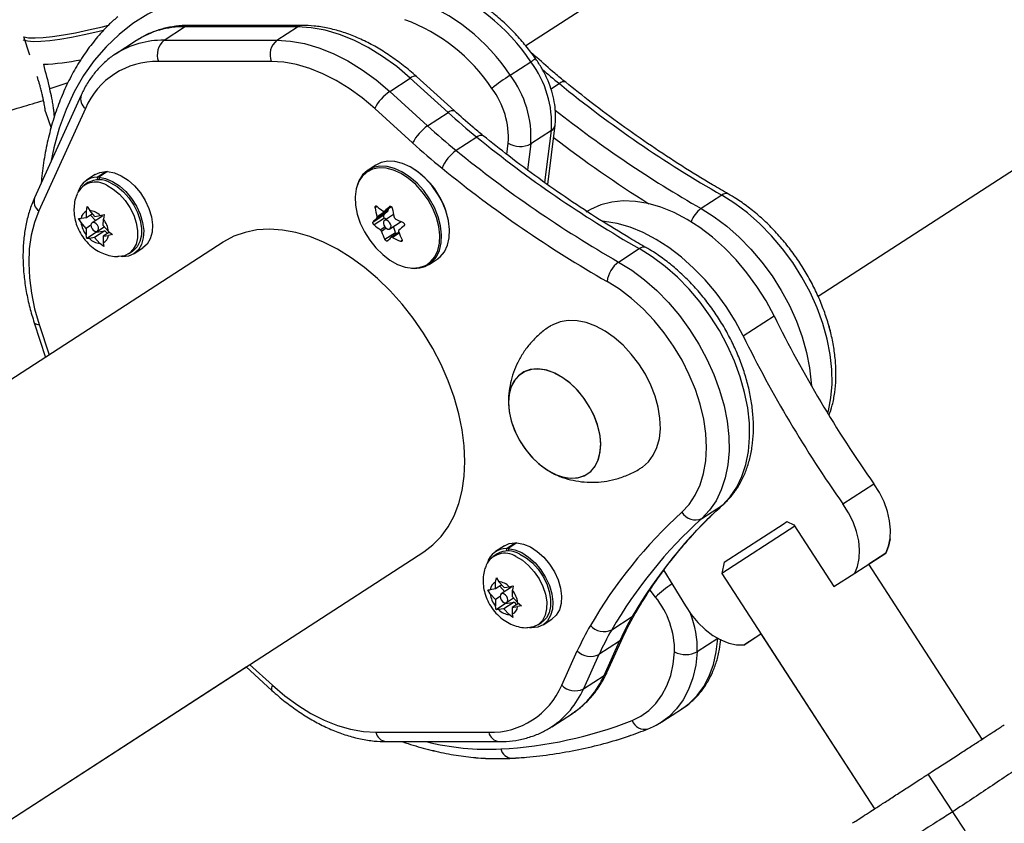
# Model space of a CAD drawing. Units: millimetres. Extents: x 370 to 809, y -161 to 143.
# Drawn here: x 687 to 695, y -35 to -29 of the extents above; entities that cross this region are included whole.
import ezdxf

# ---------------------------------------------------------------- set-up
doc = ezdxf.new("R2010")
doc.units = ezdxf.units.MM
doc.layers.add('CONTOUR', color=7, linetype='Continuous')

msp = doc.modelspace()

# ---------------------------------------------------------------- linework, layer by layer
at = {"layer": 'CONTOUR'}
for p, q in [((697.279, -24.8548), (690.7983, -29.0561)), ((693.0748, -31.0065), (698.8429, -27.2672)), ((693.0748, -31.0066), (698.8429, -27.2672)), ((687.9797, -29.0115), (688.1404, -28.9073)), ((689.0191, -28.9073), (688.1404, -28.9073)), ((689.0559, -28.8959), (688.1773, -28.8959)), ((688.8584, -29.0115), (689.0191, -28.9073)), ((686.9351, -29.1272), (686.887, -28.9852)), ((687.7665, -29.0122), (687.6058, -29.1164)), ((687.9797, -29.0115), (688.8584, -29.0115)), ((690.8844, -29.1459), (690.8351, -29.1012)), ((688.8149, -29.1772), (687.9362, -29.1772)), ((690.6773, -29.284), (690.8379, -29.1799)), ((690.2416, -29.5626), (689.9461, -29.2945)), ((687.2301, -29.3438), (687.0896, -29.3904)), ((689.7379, -29.4108), (689.8985, -29.3067)), ((690.194, -29.5748), (689.8985, -29.3067)), ((691.0597, -29.3495), (690.9948, -29.3916)), ((687.3339, -29.4396), (686.9715, -30.2383)), ((689.7379, -29.4108), (690.0333, -29.679)), ((687.3674, -29.5433), (687.005, -30.342)), ((687.0562, -29.5682), (687.0997, -29.6967)), ((687.0562, -29.5682), (687.0562, -29.5682)), ((689.9165, -29.8114), (689.6211, -29.5433)), ((690.0333, -29.679), (690.194, -29.5748)), ((690.9688, -30.1365), (691.0266, -29.6735)), ((690.9976, -29.7148), (690.8369, -29.819)), ((690.9468, -30.121), (690.9976, -29.7148)), ((690.417, -29.7662), (690.2563, -29.8704)), ((690.6507, -29.9013), (690.6616, -29.8143)), ((690.8369, -29.819), (690.8115, -30.0221)), ((689.6309, -29.9838), (689.569, -30.0239)), ((687.4436, -30.0585), (687.3755, -30.1026)), ((687.4597, -30.0788), (687.5277, -30.0347)), ((687.5406, -30.035), (687.4725, -30.0792)), ((687.5301, -30.0418), (687.5277, -30.0347)), ((687.3875, -30.1211), (687.3573, -30.1406)), ((687.4662, -30.0988), (687.4597, -30.0788)), ((687.4725, -30.0792), (687.4782, -30.0991)), ((692.325, -30.2186), (692.1643, -30.3228)), ((687.3749, -30.3942), (687.3755, -30.3428)), ((687.4227, -30.3632), (687.3749, -30.3942)), ((687.3755, -30.3428), (687.3814, -30.3077)), ((687.3814, -30.3077), (687.4007, -30.3388)), ((687.4413, -30.3838), (687.4007, -30.3388)), ((687.4075, -30.3732), (687.4463, -30.4162)), ((687.4824, -30.3772), (687.5132, -30.3697)), ((687.5132, -30.3697), (687.5073, -30.4047)), ((689.6084, -30.4263), (689.691, -30.3728)), ((689.6396, -30.3069), (689.6243, -30.3168)), ((689.7254, -30.3411), (689.637, -30.3984)), ((689.6388, -30.3862), (689.7272, -30.3289)), ((689.691, -30.3728), (689.7254, -30.3411)), ((689.6963, -30.3436), (689.7509, -30.3082)), ((689.6972, -30.3429), (689.7508, -30.3081)), ((689.7678, -30.3699), (689.6976, -30.4154)), ((689.7272, -30.3289), (689.7258, -30.3245)), ((689.7396, -30.306), (689.7374, -30.3074)), ((687.3142, -30.4011), (687.3338, -30.4008)), ((687.3334, -30.4322), (687.3142, -30.4011)), ((687.374, -30.4771), (687.3334, -30.4322)), ((687.3749, -30.3942), (687.3338, -30.4008)), ((687.4994, -30.3818), (687.4191, -30.4339)), ((687.4413, -30.3838), (687.4824, -30.3772)), ((687.5067, -30.4562), (687.5073, -30.4047)), ((689.6986, -30.3974), (689.616, -30.4509)), ((689.7123, -30.4058), (689.6986, -30.3974)), ((689.7401, -30.4809), (689.8267, -30.4248)), ((687.374, -30.4771), (687.3734, -30.5286)), ((687.3786, -30.5564), (687.3734, -30.5286)), ((687.4104, -30.4535), (687.374, -30.4771)), ((687.4534, -30.5079), (687.3786, -30.5564)), ((687.5198, -30.4975), (687.4394, -30.5495)), ((687.4534, -30.5079), (687.5198, -30.4975)), ((687.4535, -30.5021), (687.4534, -30.5079)), ((687.4616, -30.4994), (687.5147, -30.465)), ((687.555, -30.5071), (687.5057, -30.539)), ((687.5067, -30.4562), (687.5473, -30.5011)), ((687.5198, -30.4975), (687.5383, -30.518)), ((687.5776, -30.5249), (687.5469, -30.5325)), ((687.5473, -30.5011), (687.5776, -30.5249)), ((689.6649, -30.4886), (689.7004, -30.4656)), ((689.7117, -30.4767), (689.6743, -30.501)), ((689.7004, -30.5628), (689.7829, -30.5093)), ((689.8095, -30.5085), (689.7503, -30.547)), ((689.8119, -30.5146), (689.7606, -30.5479)), ((689.7829, -30.5093), (689.7685, -30.4625)), ((688.4407, -30.5845), (680.5667, -35.6891)), ((687.3983, -30.5561), (687.3786, -30.5564)), ((687.4394, -30.5495), (687.3983, -30.5561)), ((687.4394, -30.5495), (687.48, -30.5945)), ((687.5104, -30.6183), (687.48, -30.5945)), ((687.5057, -30.539), (687.5052, -30.5905)), ((687.5052, -30.5905), (687.5104, -30.6183)), ((687.5057, -30.539), (687.5469, -30.5325)), ((689.8211, -30.578), (689.8349, -30.569)), ((687.7041, -30.6755), (687.7343, -30.656)), ((687.7462, -30.6744), (687.8143, -30.6303)), ((691.5215, -30.7395), (691.6822, -30.6353)), ((691.7354, -30.6272), (691.7343, -30.6265)), ((690.045, -30.7581), (690.1068, -30.718)), ((686.9682, -31.2123), (687.0557, -31.4824)), ((692.4913, -31.3154), (692.7323, -31.1591)), ((687.0067, -31.2259), (687.0839, -31.4641)), ((693.2692, -32.6241), (693.5102, -32.4678)), ((692.1692, -32.7376), (692.3299, -32.6335)), ((692.339, -32.6265), (692.3299, -32.6335)), ((692.8932, -32.7974), (692.3245, -33.1661)), ((692.3429, -33.0796), (692.8027, -32.7816)), ((692.8027, -32.7816), (692.8322, -32.7624)), ((692.8322, -32.7624), (692.8864, -32.7869)), ((692.8864, -32.7869), (693.1992, -33.2694)), ((690.6311, -32.951), (690.5631, -32.9951)), ((690.6472, -32.9713), (690.7153, -32.9272)), ((690.6538, -32.9913), (690.6472, -32.9713)), ((690.7281, -32.9276), (690.6601, -32.9717)), ((690.6601, -32.9717), (690.6658, -32.9916)), ((690.7176, -32.9344), (690.7153, -32.9272)), ((682.1306, -38.1015), (690.0046, -32.9968)), ((690.575, -33.0136), (690.5449, -33.0331)), ((693.361, -33.1645), (693.602, -33.0082)), ((693.602, -33.0083), (693.4696, -33.0942)), ((692.3429, -33.0796), (692.3245, -33.1661)), ((694.3535, -34.4576), (693.4695, -33.0941)), ((690.5631, -33.2353), (690.569, -33.2003)), ((690.569, -33.2003), (690.5882, -33.2313)), ((691.8719, -33.1452), (691.878, -33.1531)), ((692.3245, -33.1661), (693.5144, -35.0016)), ((693.1992, -33.2694), (693.361, -33.1645)), ((690.5625, -33.2868), (690.5213, -33.2933)), ((690.5625, -33.2868), (690.5631, -33.2353)), ((690.6103, -33.2558), (690.5625, -33.2868)), ((690.6288, -33.2763), (690.5882, -33.2313)), ((690.595, -33.2657), (690.6339, -33.3087)), ((690.687, -33.2743), (690.6066, -33.3264)), ((690.6288, -33.2763), (690.67, -33.2697)), ((690.67, -33.2697), (690.7007, -33.2622)), ((690.7007, -33.2622), (690.6948, -33.2972)), ((690.5017, -33.2936), (690.5213, -33.2933)), ((690.521, -33.3247), (690.5017, -33.2936)), ((690.5616, -33.3696), (690.521, -33.3247)), ((690.598, -33.346), (690.5616, -33.3696)), ((690.6491, -33.3919), (690.7022, -33.3575)), ((690.6942, -33.3487), (690.6948, -33.2972)), ((690.6942, -33.3487), (690.7348, -33.3936)), ((691.8078, -33.3503), (691.7661, -33.2965)), ((690.5616, -33.3696), (690.561, -33.4211)), ((690.5662, -33.4489), (690.561, -33.4211)), ((690.641, -33.4005), (690.5662, -33.4489)), ((690.627, -33.442), (690.5858, -33.4486)), ((690.7073, -33.39), (690.627, -33.442)), ((690.627, -33.442), (690.6675, -33.487)), ((690.641, -33.4005), (690.7073, -33.39)), ((690.641, -33.3946), (690.641, -33.4005)), ((690.6933, -33.4316), (690.6927, -33.483)), ((690.7425, -33.3996), (690.6933, -33.4316)), ((690.6933, -33.4316), (690.7345, -33.425)), ((690.7073, -33.39), (690.7258, -33.4105)), ((690.7652, -33.4175), (690.7345, -33.425)), ((690.7348, -33.3936), (690.7652, -33.4175)), ((690.5858, -33.4486), (690.5662, -33.4489)), ((690.6979, -33.5108), (690.6675, -33.487)), ((690.6927, -33.483), (690.6979, -33.5108)), ((691.4674, -33.6067), (691.6281, -33.5026)), ((690.8917, -33.568), (690.9218, -33.5485)), ((690.9338, -33.5669), (691.0018, -33.5228)), ((691.4329, -33.9334), (691.5545, -33.6653)), ((692.2935, -33.6726), (692.1334, -33.7764)), ((692.498, -33.724), (692.6305, -33.6381)), ((692.498, -33.7239), (692.6305, -33.6381)), ((692.6305, -33.6382), (693.5144, -35.0016)), ((691.5292, -33.694), (691.3685, -33.7981)), ((691.4076, -33.9621), (691.5292, -33.694)), ((692.498, -33.724), (692.4925, -33.7244)), ((691.078, -34.038), (691.1996, -33.7699)), ((691.3685, -33.7981), (691.2469, -34.0663)), ((682.1306, -38.1016), (688.6189, -33.8954)), ((688.6188, -33.8953), (688.8207, -34.0785)), ((688.6469, -33.877), (688.8243, -34.038)), ((691.2469, -34.0663), (691.4076, -33.9621)), ((691.0003, -34.3607), (691.161, -34.2566)), ((691.8577, -34.3234), (692.0184, -34.2193)), ((691.8577, -34.3235), (692.0184, -34.2194)), ((692.0155, -34.2213), (692.0099, -34.2248)), ((689.6305, -34.4041), (690.5092, -34.4041)), ((689.7108, -34.477), (690.5895, -34.477)), ((694.1243, -35.0232), (693.934, -34.7296))]:
    msp.add_line(p, q, dxfattribs=at)
at = {"layer": 'CONTOUR', "flags": 128}
for points in [[(688.6903, -28.6309), (688.5381, -28.6286), (688.3902, -28.6392), (688.2473, -28.6625), (688.1101, -28.6985), (687.9791, -28.7471), (687.8549, -28.8079), (687.7381, -28.8809), (687.6291, -28.9656), (687.5284, -29.0616), (687.4365, -29.1686), (687.3538, -29.2862), (687.2805, -29.4136), (687.2172, -29.5506), (687.1639, -29.6963), (687.121, -29.8503), (687.0975, -29.9605)], [(686.887, -28.9852), (686.9251, -28.9918), (686.9755, -28.9936), (687.0379, -28.9906), (687.1114, -28.9827), (687.1955, -28.9702), (687.2892, -28.953), (687.3915, -28.9315), (687.5014, -28.9058), (687.5463, -28.8946)], [(689.8985, -29.3067), (689.7923, -29.2168), (689.6829, -29.1371), (689.5713, -29.0683), (689.4586, -29.0111), (689.346, -28.966), (689.2345, -28.9335), (689.1252, -28.9139), (689.0191, -28.9073)], [(687.507, -28.9361), (687.4641, -28.9464), (687.3573, -28.9704), (687.2585, -28.9901), (687.1687, -29.0054), (687.089, -29.0159), (687.0201, -29.0218), (686.9627, -29.0228), (686.9174, -29.0189), (686.8847, -29.0103), (686.8816, -29.009)], [(688.8584, -29.0115), (688.9645, -29.018), (689.0738, -29.0377), (689.1853, -29.0702), (689.2979, -29.1153), (689.4106, -29.1725), (689.5222, -29.2413), (689.6316, -29.321), (689.7379, -29.4108)], [(689.6211, -29.5433), (689.5237, -29.4609), (689.4233, -29.3878), (689.3211, -29.3248), (689.2178, -29.2723), (689.1146, -29.231), (689.0124, -29.2012), (688.9121, -29.1832), (688.8149, -29.1772)], [(690.1068, -30.718), (690.1312, -30.6991), (690.1642, -30.6592), (690.1877, -30.6093), (690.201, -30.5512), (690.2036, -30.4866), (690.1955, -30.4177), (690.1768, -30.3466), (690.1482, -30.2757), (690.1107, -30.2072), (690.0654, -30.1433), (690.0138, -30.086), (689.9575, -30.0373), (689.8983, -29.9987), (689.8383, -29.9714), (689.7792, -29.9563), (689.7229, -29.9538), (689.6714, -29.9641), (689.6309, -29.9838)], [(687.4436, -30.0585), (687.4803, -30.0415), (687.5277, -30.0347)], [(687.5406, -30.035), (687.5931, -30.0449), (687.6472, -30.0675), (687.7005, -30.1021), (687.7507, -30.1471), (687.7957, -30.2006), (687.8335, -30.2602), (687.8625, -30.3235), (687.8815, -30.3877), (687.8896, -30.45), (687.8866, -30.5077), (687.8724, -30.5585), (687.8478, -30.6), (687.8143, -30.6303)], [(690.0694, -30.7392), (690.1024, -30.6992), (690.1259, -30.6494), (690.1392, -30.5913), (690.1418, -30.5267), (690.1336, -30.4578), (690.115, -30.3867), (690.0864, -30.3158), (690.0489, -30.2473), (690.0036, -30.1833), (689.9519, -30.1261), (689.8956, -30.0774), (689.8365, -30.0388), (689.7764, -30.0115), (689.7173, -29.9963), (689.6611, -29.9939), (689.6096, -30.0042), (689.5644, -30.027), (689.527, -30.0614), (689.4986, -30.1065), (689.485, -30.1424)], [(690.0187, -30.7656), (690.0566, -30.7389), (690.089, -30.6996), (690.1122, -30.6506), (690.1252, -30.5935), (690.1278, -30.53), (690.1197, -30.4622), (690.1014, -30.3923), (690.0733, -30.3225), (690.0364, -30.2551), (689.9918, -30.1923), (689.9411, -30.136), (689.8857, -30.0881), (689.8275, -30.0501), (689.7685, -30.0232), (689.7103, -30.0084), (689.655, -30.006), (689.6044, -30.0161), (689.5599, -30.0385), (689.5232, -30.0724), (689.5051, -30.0982)], [(687.4725, -30.0792), (687.5251, -30.089), (687.5791, -30.1117), (687.6324, -30.1462), (687.6826, -30.1912), (687.7276, -30.2447), (687.7654, -30.3044), (687.7945, -30.3676), (687.8134, -30.4318), (687.8216, -30.4941), (687.8185, -30.5519), (687.8044, -30.6026), (687.7797, -30.6442), (687.7457, -30.6747), (687.7038, -30.693), (687.6557, -30.6982), (687.6451, -30.6976)], [(687.5337, -30.142), (687.5844, -30.1716), (687.6327, -30.2116), (687.6766, -30.2602), (687.7142, -30.3153), (687.7437, -30.3744), (687.7638, -30.4349), (687.7738, -30.4943), (687.7732, -30.55), (687.762, -30.5994), (687.7407, -30.6404), (687.7102, -30.6713), (687.6718, -30.6907), (687.6273, -30.6978), (687.6208, -30.6978)], [(687.5638, -30.1224), (687.6145, -30.1521), (687.6629, -30.1921), (687.7068, -30.2407), (687.7443, -30.2957), (687.7738, -30.3548), (687.794, -30.4154), (687.804, -30.4748), (687.8034, -30.5304), (687.7921, -30.5798), (687.7708, -30.6209), (687.7403, -30.6518), (687.7343, -30.656)], [(689.5051, -30.0982), (689.4953, -30.1167), (689.4771, -30.17), (689.4693, -30.2306), (689.472, -30.2965), (689.4853, -30.3656), (689.5086, -30.4357), (689.5412, -30.5046), (689.5821, -30.5699), (689.63, -30.6298), (689.6832, -30.6821), (689.7402, -30.7252), (689.7991, -30.7577), (689.8579, -30.7787), (689.9149, -30.7874), (689.968, -30.7835), (690.0158, -30.7671), (690.0187, -30.7656)], [(693.1504, -31.9195), (693.1556, -31.9004), (693.1757, -31.7991), (693.1848, -31.6911), (693.1828, -31.5776), (693.1699, -31.4599), (693.1461, -31.3395), (693.1117, -31.2177), (693.0671, -31.0958), (693.0128, -30.9754), (692.9495, -30.8578), (692.8779, -30.7443), (692.7987, -30.6363), (692.713, -30.5349), (692.6217, -30.4415), (692.5259, -30.357), (692.4266, -30.2824), (692.325, -30.2186)], [(692.7323, -31.1591), (692.6699, -31.0428), (692.5993, -30.9305), (692.5214, -30.8235), (692.437, -30.7229), (692.347, -30.63), (692.2526, -30.5458), (692.1547, -30.4712), (692.0545, -30.407), (691.953, -30.3541), (691.8515, -30.3129), (691.7511, -30.284), (691.6528, -30.2676), (691.5579, -30.264), (691.4673, -30.2732), (691.3822, -30.2951), (691.3034, -30.3294), (691.2666, -30.3511)], [(687.005, -30.342), (686.9704, -30.4329), (686.9455, -30.5314), (686.9305, -30.6366), (686.9257, -30.7475), (686.931, -30.863), (686.9464, -30.982), (686.9717, -31.1033), (687.0067, -31.2259)], [(692.1643, -30.3228), (692.2659, -30.3866), (692.3652, -30.4611), (692.461, -30.5456), (692.5523, -30.6391), (692.638, -30.7404), (692.7172, -30.8485), (692.7888, -30.9619), (692.8521, -31.0796), (692.9064, -31.2), (692.951, -31.3219), (692.9854, -31.4437), (693.0092, -31.5641), (693.0221, -31.6818), (693.0234, -31.7049)], [(687.44, -30.4993), (687.4515, -30.5022), (687.4612, -30.4996), (687.4678, -30.4921), (687.4703, -30.4807), (687.4681, -30.4672), (687.4618, -30.4535), (687.4521, -30.4419), (687.4407, -30.434), (687.4292, -30.4311), (687.4194, -30.4336), (687.4128, -30.4412), (687.4104, -30.4526), (687.4126, -30.4661), (687.4189, -30.4798), (687.4286, -30.4914), (687.44, -30.4993)], [(689.6954, -30.4171), (689.69, -30.426), (689.6891, -30.4383), (689.6926, -30.4521), (689.7002, -30.4653), (689.7106, -30.4759), (689.7222, -30.4823), (689.7333, -30.4835), (689.7422, -30.4793), (689.7476, -30.4703), (689.7485, -30.458), (689.745, -30.4442), (689.7374, -30.431), (689.727, -30.4204), (689.7154, -30.4141), (689.7043, -30.4129), (689.6954, -30.4171)], [(692.4913, -31.3154), (692.4288, -31.1991), (692.3583, -31.0868), (692.2803, -30.9797), (692.1959, -30.8792), (692.106, -30.7863), (692.0116, -30.7021), (691.9137, -30.6275), (691.8134, -30.5633), (691.712, -30.5104), (691.6105, -30.4692), (691.51, -30.4402), (691.4118, -30.4239), (691.3986, -30.4226)], [(690.3239, -32.2933), (690.3186, -32.1726), (690.3027, -32.0483), (690.2765, -31.9215), (690.24, -31.7934), (690.1938, -31.6653), (690.1383, -31.5384), (690.0739, -31.414), (690.0013, -31.2932), (689.9213, -31.1771), (689.8345, -31.067), (689.7418, -30.9638), (689.6441, -30.8686), (689.5423, -30.7823), (689.4375, -30.7057), (689.3306, -30.6395), (689.2227, -30.5845), (689.1148, -30.541), (689.0079, -30.5096), (688.903, -30.4905), (688.8013, -30.4839), (688.7036, -30.4899), (688.6109, -30.5085), (688.5241, -30.5394), (688.444, -30.5823), (688.4407, -30.5845)], [(692.3299, -32.6335), (692.3901, -32.5697), (692.4411, -32.4951), (692.4821, -32.4106), (692.5129, -32.3171), (692.5329, -32.2158), (692.542, -32.1078), (692.5401, -31.9943), (692.5271, -31.8766), (692.5033, -31.7562), (692.4689, -31.6344), (692.4243, -31.5125), (692.37, -31.3921), (692.3067, -31.2745), (692.2351, -31.161), (692.156, -31.053), (692.0702, -30.9516), (691.9789, -30.8582), (691.8831, -30.7737), (691.7838, -30.6991), (691.6822, -30.6353)], [(691.5215, -30.7395), (691.6231, -30.8033), (691.7224, -30.8778), (691.8182, -30.9624), (691.9096, -31.0558), (691.9953, -31.1571), (692.0744, -31.2652), (692.146, -31.3787), (692.2094, -31.4963), (692.2636, -31.6167), (692.3082, -31.7386), (692.3426, -31.8604), (692.3664, -31.9808), (692.3794, -32.0985), (692.3813, -32.212), (692.3722, -32.32), (692.3522, -32.4213), (692.3214, -32.5148), (692.2804, -32.5993), (692.2294, -32.6738), (692.1692, -32.7376)], [(692.0144, -32.6898), (692.0712, -32.6291), (692.1187, -32.5577), (692.1564, -32.4765), (692.1836, -32.3865), (692.2002, -32.2889), (692.2058, -32.1849), (692.2004, -32.0759), (692.184, -31.9633), (692.1569, -31.8484), (692.1195, -31.7329), (692.0721, -31.618), (692.0154, -31.5054), (691.9502, -31.3964), (691.8772, -31.2924), (691.7974, -31.1948), (691.7118, -31.1048), (691.6215, -31.0236), (691.5276, -30.9522), (691.4315, -30.8915)], [(691.4159, -31.2785), (691.3427, -31.2394), (691.2696, -31.2121), (691.198, -31.1971), (691.1295, -31.1947), (691.0656, -31.2051), (691.0076, -31.2279), (690.9864, -31.2404)], [(691.7003, -32.3417), (691.7068, -32.3374), (691.7536, -32.2969), (691.7916, -32.2455), (691.8202, -32.1845), (691.8386, -32.1151), (691.8464, -32.0387), (691.8435, -31.9571), (691.83, -31.8719), (691.8062, -31.785), (691.7724, -31.6982), (691.7296, -31.6134), (691.6785, -31.5323), (691.6203, -31.4568), (691.5562, -31.3884), (691.4876, -31.3285), (691.4159, -31.2785)], [(691.1463, -31.6863), (691.0859, -31.6408), (691.0236, -31.6061), (690.9612, -31.5835), (690.9007, -31.5734), (690.8439, -31.5763), (690.7926, -31.592), (690.7482, -31.6201), (690.7121, -31.6597), (690.6855, -31.7096), (690.6691, -31.7683), (690.6635, -31.834), (690.6688, -31.9047), (690.6848, -31.9783), (690.7111, -32.0525), (690.7469, -32.1251), (690.791, -32.1939), (690.8422, -32.2567), (690.8988, -32.3117), (690.9593, -32.3572), (691.0216, -32.3919), (691.084, -32.4145), (691.1445, -32.4246), (691.2013, -32.4217), (691.2526, -32.406), (691.297, -32.3779), (691.3331, -32.3383), (691.3597, -32.2884), (691.376, -32.2297), (691.3817, -32.164), (691.3764, -32.0933), (691.3604, -32.0197), (691.3341, -31.9455), (691.2983, -31.8729), (691.2542, -31.8041), (691.203, -31.7413), (691.1463, -31.6863)], [(691.074, -31.6332), (691.0115, -31.6008), (690.9493, -31.5805), (690.8894, -31.5729), (690.8335, -31.5783), (690.7834, -31.5965), (690.7405, -31.6269), (690.7062, -31.6685), (690.6815, -31.7203), (690.6672, -31.7805), (690.6637, -31.8473), (690.6711, -31.9188), (690.6891, -31.9927), (690.7173, -32.0667), (690.7548, -32.1388), (690.8004, -32.2065), (690.8527, -32.268), (690.9103, -32.3213), (690.9712, -32.3648), (691.0337, -32.3972), (691.0958, -32.4175), (691.1558, -32.4251), (691.2117, -32.4197), (691.2618, -32.4015), (691.3047, -32.3711), (691.339, -32.3295), (691.3637, -32.2777), (691.378, -32.2175), (691.3815, -32.1507), (691.3741, -32.0792), (691.3561, -32.0053), (691.3279, -31.9313), (691.2904, -31.8592), (691.2448, -31.7915), (691.1924, -31.73), (691.1349, -31.6767), (691.074, -31.6332)], [(690.0046, -32.9968), (690.0739, -32.9444), (690.1383, -32.8787), (690.1938, -32.8025), (690.24, -32.7166), (690.2765, -32.6218), (690.3027, -32.5189), (690.3186, -32.4091), (690.3239, -32.2933)], [(693.602, -33.0082), (693.6246, -32.9549), (693.6374, -32.8941), (693.6402, -32.8272), (693.6329, -32.7561), (693.6157, -32.6827), (693.589, -32.6089), (693.5535, -32.5366), (693.5102, -32.4678)], [(693.361, -33.1645), (693.3835, -33.1112), (693.3964, -33.0503), (693.3992, -32.9835), (693.3919, -32.9124), (693.3746, -32.839), (693.3479, -32.7652), (693.3125, -32.6929), (693.2692, -32.6241)], [(693.6372, -32.8966), (693.6246, -32.955), (693.602, -33.0083)], [(690.6311, -32.951), (690.6679, -32.934), (690.7153, -32.9272)], [(690.6601, -32.9717), (690.7126, -32.9815), (690.7667, -33.0042), (690.82, -33.0387), (690.8702, -33.0837), (690.9152, -33.1372), (690.953, -33.1969), (690.982, -33.2601), (691.001, -33.3243), (691.0091, -33.3866), (691.0061, -33.4444), (690.9919, -33.4951), (690.9673, -33.5367), (690.9333, -33.5672), (690.8913, -33.5855), (690.8432, -33.5907), (690.8278, -33.5896)], [(690.7281, -32.9276), (690.7807, -32.9374), (690.8347, -32.96), (690.888, -32.9946), (690.9383, -33.0396), (690.9832, -33.0931), (691.0211, -33.1527), (691.0501, -33.216), (691.0691, -33.2802), (691.0772, -33.3425), (691.0741, -33.4003), (691.06, -33.451), (691.0354, -33.4925), (691.0018, -33.5228)], [(690.7213, -33.0345), (690.772, -33.0642), (690.8203, -33.1042), (690.8642, -33.1527), (690.9017, -33.2078), (690.9312, -33.2669), (690.9514, -33.3274), (690.9614, -33.3868), (690.9608, -33.4425), (690.9496, -33.4919), (690.9282, -33.533), (690.8977, -33.5639), (690.8594, -33.5833), (690.8149, -33.5903), (690.8084, -33.5903)], [(690.7514, -33.0149), (690.8021, -33.0446), (690.8505, -33.0846), (690.8943, -33.1332), (690.9319, -33.1882), (690.9614, -33.2473), (690.9815, -33.3079), (690.9915, -33.3673), (690.9909, -33.4229), (690.9797, -33.4723), (690.9584, -33.5134), (690.9279, -33.5443), (690.9218, -33.5485)], [(691.8725, -33.1446), (691.943, -33.2565), (692.0422, -33.4196)], [(690.6275, -33.3918), (690.639, -33.3947), (690.6488, -33.3922), (690.6554, -33.3846), (690.6578, -33.3732), (690.6557, -33.3597), (690.6493, -33.346), (690.6397, -33.3344), (690.6283, -33.3265), (690.6168, -33.3236), (690.607, -33.3262), (690.6004, -33.3337), (690.598, -33.3451), (690.6001, -33.3586), (690.6065, -33.3723), (690.6161, -33.3839), (690.6275, -33.3918)], [(692.0422, -33.4196), (692.0873, -33.4872), (692.1388, -33.549), (692.1953, -33.6036), (692.2552, -33.6493), (692.3171, -33.6849), (692.3793, -33.7097), (692.4401, -33.7228), (692.498, -33.7239)], [(691.6281, -33.5026), (691.6421, -33.4907), (691.6505, -33.4794)], [(692.0184, -34.2193), (692.0719, -34.1794), (692.1329, -34.1185), (692.185, -34.047), (692.2276, -33.9656), (692.2602, -33.8754), (692.2824, -33.7772), (692.2941, -33.6722)], [(691.6263, -34.3134), (691.6953, -34.2794), (691.7576, -34.2348), (691.8124, -34.18), (691.8593, -34.1156), (691.8976, -34.0424), (691.9269, -33.9611), (691.947, -33.8728), (691.9575, -33.7783)], [(692.1334, -33.7764), (692.1217, -33.8814), (692.0995, -33.9795), (692.0669, -34.0698), (692.0243, -34.1512), (691.9722, -34.2227), (691.9113, -34.2836), (691.8547, -34.3254)], [(688.8243, -34.038), (688.9217, -34.1204), (689.0221, -34.1935), (689.1243, -34.2565), (689.2276, -34.309), (689.3308, -34.3503), (689.433, -34.3801), (689.5332, -34.3981), (689.6305, -34.4041)]]:
    msp.add_lwpolyline(points, dxfattribs=at)
at = {"layer": 'CONTOUR'}
for centre, radius, start, end in [((689.5537, -30.0327), 1.5417, 33.58666, 69.85873), ((689.393, -30.1369), 1.5417, 33.58666, 69.85873), ((688.1271, -29.5788), 0.6716, 88.86316, 122.4768), ((688.1777, -28.9626), 0.0666, 90.34223, 123.96853), ((689.0563, -28.9626), 0.0666, 90.37833, 123.96785), ((689.378, -30.1539), 1.3875, 33.58666, 69.85873), ((687.9678, -29.6877), 0.6763, 88.98411, 122.46383), ((688.0757, -29.1252), 0.1488, 130.13724, 200.43646), ((688.9543, -29.1252), 0.1488, 130.13724, 200.43646), ((690.874, -29.1597), 0.0173, 53.32811, 109.5306), ((686.9761, -27.4532), 1.7468, 272.10451, 281.74125), ((687.922, -29.7801), 0.6031, 88.65297, 156.87723), ((690.9309, -29.2993), 0.1514, 110.88435, 127.89972), ((690.2006, -29.6613), 0.7987, 356.15917, 37.06959), ((689.9319, -29.3378), 0.0456, 71.83044, 136.99824), ((691.8448, -31.0726), 2.1359, 123.13553, 127.86118), ((690.0399, -29.7655), 0.7987, 356.15917, 37.06959), ((694.3609, -25.28), 5.2401, 229.01387, 230.95116), ((691.0925, -29.3812), 0.0456, 68.8034, 135.91934), ((696.9668, -22.1054), 9.3473, 230.80515, 240.22474), ((687.4223, -29.4683), 0.0929, 161.96144, 233.79757), ((689.9414, -29.7081), 0.3603, 124.40325, 152.77492), ((690.024, -29.7715), 0.639, 356.15917, 37.06959), ((690.2274, -29.606), 0.0457, 71.98346, 136.95121), ((693.7546, -25.653), 5.297, 227.76338, 230.94204), ((696.7722, -22.2636), 9.2835, 231.7684, 240.24059), ((690.2369, -29.9762), 0.3603, 124.40325, 152.77492), ((693.5939, -25.7572), 5.297, 227.76338, 230.94204), ((690.9695, -29.6642), 0.0579, 298.9857, 350.78695), ((690.4497, -29.7979), 0.0456, 68.8034, 135.91934), ((693.5884, -25.7671), 5.4625, 227.76338, 230.94204), ((696.3241, -22.5221), 9.3473, 230.80515, 240.22474), ((690.7534, -29.6602), 0.1794, 239.19668, 297.71484), ((696.8246, -22.1982), 9.5438, 232.4996, 237.92618), ((690.4316, -30.1223), 0.3069, 124.83467, 158.30037), ((696.1634, -22.6262), 9.3473, 230.80515, 240.22474), ((689.5904, -30.5315), 0.6156, 10.73335, 55.59407), ((696.1458, -22.6515), 9.4933, 230.80515, 240.22474), ((687.4472, -30.2762), 0.1597, 57.21007, 154.91429), ((687.4593, -30.2325), 0.1537, 89.85411, 164.00307), ((687.4744, -30.2785), 0.1798, 60.18246, 118.91885), ((692.3583, -30.2572), 0.0509, 68.3393, 130.7581), ((687.0599, -30.267), 0.0929, 161.98107, 233.79593), ((687.4019, -30.4059), 0.0684, 112.74852, 175.72068), ((687.3893, -30.4692), 0.1308, 44.64571, 85.02134), ((690.6598, -30.1372), 1.051, 189.8419, 193.70549), ((690.1421, -29.7005), 0.7876, 230.12845, 234.61731), ((689.7066, -30.3814), 0.0178, 150.99249, 243.37257), ((692.2397, -33.1845), 3.813, 131.01403, 131.81998), ((689.7163, -30.3335), 0.0118, 320.3183, 23.17211), ((690.7935, -30.1405), 1.051, 189.8419, 193.70549), ((692.2955, -30.5026), 0.2226, 126.11663, 159.93315), ((687.5311, -30.4066), 0.1994, 187.38215, 217.71493), ((687.3495, -30.5267), 0.1994, 7.38215, 37.71493), ((690.724, -31.539), 1.5756, 133.62086, 135.07388), ((690.1209, -29.8465), 0.7876, 230.12845, 234.61731), ((690.2731, -29.4904), 1.0355, 241.67235, 245.41233), ((690.5091, -30.1849), 0.8926, 200.741, 205.04908), ((689.8052, -30.5023), 0.0233, 197.35546, 231.86628), ((690.6427, -30.1881), 0.8926, 200.741, 205.04908), ((692.3521, -33.3337), 3.813, 131.01403, 131.81998), ((687.4913, -30.4641), 0.1308, 224.64571, 265.02134), ((687.4787, -30.5274), 0.0684, 292.74852, 355.72068), ((690.8365, -31.6882), 1.5756, 133.62086, 135.07388), ((690.252, -29.6363), 1.0355, 241.67235, 245.41233), ((691.7155, -30.6739), 0.0509, 68.35999, 130.75549), ((689.9359, -30.5856), 0.2034, 261.76154, 311.00881), ((691.6549, -30.9212), 0.2254, 126.27884, 172.42308), ((686.998, -31.189), 0.0379, 218.00084, 283.24988), ((701.502, -26.8318), 9.7793, 206.26359, 215.19252), ((701.261, -26.9881), 9.7793, 206.26359, 215.19252), ((694.7626, -35.3159), 3.6212, 132.20514, 149.95092), ((694.4851, -35.4141), 3.6778, 132.20514, 149.95092), ((694.6019, -35.42), 3.6212, 132.20514, 149.95092), ((692.1187, -32.6266), 0.122, 211.2078, 294.46602), ((690.6468, -33.125), 0.1537, 89.85411, 164.00309), ((690.6348, -33.1687), 0.1597, 57.21007, 154.91429), ((690.662, -33.171), 0.1798, 60.18246, 118.91885), ((690.5895, -33.2984), 0.0684, 112.74852, 175.72068), ((690.5769, -33.3617), 0.1308, 44.64571, 85.02134), ((692.5262, -34.1209), 1.0535, 123.98125, 132.99346), ((690.7187, -33.2991), 0.1994, 187.38215, 217.71493), ((690.5371, -33.4192), 0.1994, 7.38215, 37.71493), ((691.2898, -33.7717), 0.6677, 359.43638, 39.13356), ((690.6663, -33.4199), 0.0684, 292.74852, 355.72068), ((690.6789, -33.3566), 0.1308, 224.64571, 265.02134), ((693.4318, -34.5554), 2.0885, 149.72818, 155.64057), ((691.4124, -33.7502), 0.7215, 357.92021, 22.15279), ((693.1617, -34.6582), 2.1538, 149.72818, 155.64057), ((691.4073, -33.4794), 0.1408, 221.38801, 295.27509), ((693.2712, -34.6596), 2.0885, 149.72818, 155.64057), ((691.4939, -33.6373), 0.0668, 301.96867, 335.1401), ((691.3041, -33.6645), 0.1484, 225.25778, 295.74439), ((692.0436, -33.6093), 0.1896, 242.98755, 298.2554), ((690.7855, -33.6916), 0.6784, 303.61532, 336.50381), ((691.3722, -33.9055), 0.0667, 301.96625, 335.27109), ((688.8542, -34.0611), 0.0377, 142.25613, 207.4749), ((690.5233, -33.8012), 0.6031, 268.65297, 336.87723), ((691.1824, -33.9326), 0.1484, 225.25778, 295.74439), ((690.6246, -33.7957), 0.6785, 303.72541, 336.50178), ((690.4284, -31.2364), 3.3019, 273.04216, 291.27152), ((691.7253, -34.2749), 0.1062, 201.23456, 284.90257), ((689.7211, -34.385), 0.0926, 191.92063, 263.63594), ((690.5998, -34.385), 0.0926, 191.91772, 263.67056), ((690.5044, -32.5472), 1.989, 255.99335, 272.85928), ((690.6932, -34.5149), 0.0915, 191.82563, 268.85972)]:
    msp.add_arc(centre, radius, start, end, dxfattribs=at)
msp.add_ellipse((689.2268, -31.7896), major_axis=(-2.4233, 6.9496), ratio=0.182352, start_param=1.126095, end_param=1.155556, dxfattribs=at)
for points, knots in [([(677.7978, -30.3858), (678.2254, -30.3079), (679.3206, -30.1084), (681.0753, -29.7445), (682.7115, -29.3779), (683.9856, -29.0729), (684.8926, -28.8475), (685.7731, -28.6203), (686.4848, -28.4316), (686.9023, -28.3162), (687.0364, -28.2792)], [0, 0, 0, 0, 0.137546, 0.352334, 0.567123, 0.66819, 0.766975, 0.862903, 0.955976, 1, 1, 1, 1]), ([(690.877, -29.1579), (690.864, -29.1399), (690.8266, -29.0883), (690.76, -29.0072), (690.676, -28.9175), (690.5872, -28.8353), (690.4943, -28.7614), (690.3984, -28.6965), (690.3, -28.6417), (690.2117, -28.6018), (690.1563, -28.5831), (690.1343, -28.5757)], [0, 0, 0, 0, 0.064798, 0.186317, 0.307979, 0.429803, 0.551834, 0.674098, 0.796592, 0.919258, 1, 1, 1, 1]), ([(687.6193, -28.8281), (687.598, -28.8466), (687.5426, -28.8949), (687.4615, -28.9839), (687.3757, -29.0934), (687.2985, -29.2123), (687.2298, -29.3397), (687.17, -29.4753), (687.1193, -29.6186), (687.0778, -29.769), (687.0465, -29.9264), (687.0283, -30.0456), (687.0236, -30.1136), (687.0227, -30.1254)], [0, 0, 0, 0, 0.062641, 0.163202, 0.263977, 0.365048, 0.466463, 0.568235, 0.670348, 0.772766, 0.875436, 0.978305, 1, 1, 1, 1]), ([(688.1773, -28.8959), (688.1585, -28.8963), (688.1058, -28.8973), (688.022, -28.9083), (687.9282, -28.9327), (687.8434, -28.9662), (687.7932, -28.9966), (687.7699, -29.0108)], [0, 0, 0, 0, 0.127106, 0.355429, 0.581784, 0.805663, 1, 1, 1, 1]), ([(689.9461, -29.2945), (689.9287, -29.279), (689.8784, -29.2344), (689.7925, -29.167), (689.6879, -29.096), (689.581, -29.0348), (689.4728, -28.9839), (689.364, -28.9439), (689.2556, -28.9156), (689.1525, -28.8988), (689.0868, -28.8969), (689.0559, -28.8959)], [0, 0, 0, 0, 0.06308, 0.181715, 0.300547, 0.419544, 0.538672, 0.657819, 0.776803, 0.895377, 1, 1, 1, 1]), ([(687.6048, -29.1175), (687.6029, -29.1186), (687.5741, -29.1349), (687.5246, -29.1763), (687.4577, -29.2417), (687.3998, -29.3175), (687.3598, -29.3847), (687.3398, -29.4271), (687.3339, -29.4396)], [0, 0, 0, 0, 0.015574, 0.23763, 0.459502, 0.682119, 0.906375, 1, 1, 1, 1]), ([(691.109, -29.3387), (691.0808, -29.3156), (691.0051, -29.2536), (690.9309, -29.1874), (690.8844, -29.1459)], [0, 0, 0, 0, 0.372582, 1, 1, 1, 1]), ([(691.0266, -29.6735), (691.0281, -29.6591), (691.032, -29.6194), (691.0299, -29.5515), (691.0178, -29.4704), (690.9956, -29.3884), (690.964, -29.3074), (690.9248, -29.2295), (690.8927, -29.1814), (690.877, -29.1579)], [0, 0, 0, 0, 0.0866207, 0.2388347, 0.3919753, 0.5457513, 0.6994431, 0.8529568, 1, 1, 1, 1]), ([(687.0563, -29.5682), (687.056, -29.5673), (687.0555, -29.5653), (687.0542, -29.5571), (687.0525, -29.5455), (687.0501, -29.5303), (687.0469, -29.5112), (687.0429, -29.4889), (687.038, -29.4636), (687.0317, -29.4353), (687.0244, -29.4048), (687.0181, -29.3808), (687.011, -29.3556), (687.0058, -29.3382), (687.0002, -29.3204), (686.9958, -29.3068), (686.9927, -29.2976), (686.9912, -29.293)], [0, 0, 0, 0, 0.080282, 0.170723, 0.229575, 0.31912, 0.410311, 0.470652, 0.562504, 0.656123, 0.716665, 0.808896, 0.840086, 0.903062, 0.935284, 0.967505, 1, 1, 1, 1]), ([(692.377, -30.2098), (692.3352, -30.1858), (692.2136, -30.1159), (692.0131, -29.9926), (691.7762, -29.8371), (691.5412, -29.672), (691.3185, -29.5061), (691.1754, -29.3918), (691.109, -29.3387)], [0, 0, 0, 0, 0.097364, 0.282838, 0.468333, 0.65384, 0.839361, 1, 1, 1, 1]), ([(687.126, -29.6051), (687.1254, -29.5975), (687.1239, -29.5786), (687.12, -29.5453), (687.1142, -29.5057), (687.1052, -29.4545), (687.0956, -29.415), (687.0896, -29.3904)], [0, 0, 0, 0, 0.1241316, 0.3080255, 0.4961253, 0.6857543, 1, 1, 1, 1]), ([(677.8738, -31.7234), (677.9206, -31.7145), (678.3616, -31.6305), (679.1944, -31.4579), (680.3665, -31.206), (681.5147, -30.9436), (682.6236, -30.6772), (683.6828, -30.4102), (684.4875, -30.1984), (685.069, -30.041), (685.4585, -29.934), (685.8903, -29.8134), (686.3651, -29.6783), (686.7536, -29.5662), (686.9836, -29.4981), (687.0413, -29.481)], [0, 0, 0, 0, 0.015124, 0.142667, 0.270211, 0.396083, 0.516912, 0.6326, 0.743149, 0.781325, 0.824015, 0.871503, 0.923788, 0.980872, 1, 1, 1, 1]), ([(690.4662, -29.7554), (690.438, -29.7323), (690.3623, -29.6703), (690.2881, -29.6041), (690.2416, -29.5626)], [0, 0, 0, 0, 0.372582, 1, 1, 1, 1]), ([(691.7342, -30.6265), (691.6924, -30.6025), (691.5709, -30.5326), (691.3703, -30.4093), (691.1334, -30.2538), (690.8984, -30.0887), (690.6757, -29.9228), (690.5326, -29.8085), (690.4662, -29.7554)], [0, 0, 0, 0, 0.097364, 0.282838, 0.468333, 0.65384, 0.839361, 1, 1, 1, 1]), ([(687.303, -30.2105), (687.2983, -30.2218), (687.2864, -30.2503), (687.2783, -30.2997), (687.2773, -30.3567), (687.2866, -30.4151), (687.3059, -30.4737), (687.336, -30.5309), (687.3769, -30.5845), (687.4258, -30.6294), (687.4798, -30.6636), (687.5354, -30.6856), (687.5827, -30.6968), (687.611, -30.6965), (687.6198, -30.6964)], [0, 0, 0, 0, 0.054543, 0.137322, 0.221436, 0.308283, 0.398842, 0.493331, 0.591644, 0.694402, 0.785524, 0.8742, 0.960856, 1, 1, 1, 1]), ([(693.1613, -31.9347), (693.1701, -31.9085), (693.1891, -31.8518), (693.2064, -31.7573), (693.2156, -31.6536), (693.2144, -31.5451), (693.2033, -31.4334), (693.1823, -31.3196), (693.1519, -31.2049), (693.1122, -31.0904), (693.0638, -30.9773), (693.0073, -30.8666), (692.9431, -30.7593), (692.8719, -30.6566), (692.7943, -30.5593), (692.7111, -30.4685), (692.623, -30.3849), (692.5308, -30.3096), (692.4483, -30.2518), (692.3964, -30.2212), (692.377, -30.2098)], [0, 0, 0, 0, 0.048432, 0.104828, 0.161741, 0.218997, 0.276436, 0.333934, 0.39141, 0.448837, 0.506215, 0.563552, 0.620869, 0.67819, 0.735536, 0.792928, 0.850393, 0.907952, 0.965621, 1, 1, 1, 1]), ([(686.9715, -30.2383), (686.964, -30.2557), (686.9431, -30.3043), (686.9163, -30.3898), (686.8942, -30.496), (686.882, -30.6081), (686.8797, -30.725), (686.8874, -30.8456), (686.9052, -30.9689), (686.9314, -31.0915), (686.9561, -31.1728), (686.9682, -31.2123)], [0, 0, 0, 0, 0.0644534, 0.1804235, 0.2970701, 0.4145618, 0.5326282, 0.6510249, 0.7695636, 0.8880924, 1, 1, 1, 1]), ([(689.6243, -30.3168), (689.6241, -30.3151), (689.6238, -30.3117), (689.6247, -30.3073), (689.6267, -30.304), (689.6295, -30.3023), (689.6328, -30.3023), (689.6355, -30.3036), (689.6369, -30.3047), (689.6372, -30.305)], [0, 0, 0, 0, 0.161777, 0.323646, 0.483285, 0.640802, 0.798043, 0.956916, 1, 1, 1, 1]), ([(689.6861, -30.3426), (689.6873, -30.3433), (689.6899, -30.3448), (689.6937, -30.3449), (689.696, -30.3439), (689.6971, -30.343), (689.6972, -30.3429)], [0, 0, 0, 0, 0.318807, 0.637669, 0.955528, 1, 1, 1, 1]), ([(689.7374, -30.3074), (689.7385, -30.3067), (689.7408, -30.3051), (689.745, -30.305), (689.7492, -30.3065), (689.753, -30.3096), (689.756, -30.3138), (689.7574, -30.3175), (689.7578, -30.3197), (689.7579, -30.3201)], [0, 0, 0, 0, 0.161777, 0.323646, 0.483285, 0.640802, 0.798043, 0.956916, 1, 1, 1, 1]), ([(689.616, -30.4509), (689.6149, -30.4498), (689.6127, -30.4477), (689.6098, -30.4432), (689.6077, -30.4383), (689.6066, -30.4336), (689.6067, -30.4296), (689.6075, -30.4273), (689.6083, -30.4265), (689.6084, -30.4263)], [0, 0, 0, 0, 0.161777, 0.323646, 0.483285, 0.640802, 0.798043, 0.956916, 1, 1, 1, 1]), ([(689.637, -30.3984), (689.6377, -30.3975), (689.639, -30.3958), (689.6396, -30.3917), (689.6393, -30.3883), (689.6388, -30.3864), (689.6388, -30.3862)], [0, 0, 0, 0, 0.318807, 0.637669, 0.955528, 1, 1, 1, 1]), ([(689.7724, -30.3895), (689.7729, -30.3911), (689.774, -30.3944), (689.7772, -30.3986), (689.78, -30.4009), (689.7816, -30.4018), (689.7818, -30.4019)], [0, 0, 0, 0, 0.318807, 0.637669, 0.955528, 1, 1, 1, 1]), ([(689.8423, -30.432), (689.8438, -30.4329), (689.8467, -30.4345), (689.8503, -30.4386), (689.8527, -30.4433), (689.8536, -30.4481), (689.8529, -30.4525), (689.8514, -30.4552), (689.8501, -30.4564), (689.8499, -30.4566)], [0, 0, 0, 0, 0.161777, 0.323646, 0.483285, 0.640802, 0.798043, 0.956916, 1, 1, 1, 1]), ([(689.6743, -30.501), (689.6736, -30.4995), (689.6722, -30.4964), (689.669, -30.4921), (689.6665, -30.4897), (689.6651, -30.4887), (689.6649, -30.4886)], [0, 0, 0, 0, 0.3188073, 0.6376692, 0.9555284, 1, 1, 1, 1]), ([(689.8096, -30.4921), (689.8088, -30.493), (689.8072, -30.4949), (689.8066, -30.4991), (689.8072, -30.5023), (689.8078, -30.5041), (689.8079, -30.5043)], [0, 0, 0, 0, 0.318807, 0.637669, 0.955528, 1, 1, 1, 1]), ([(689.7209, -30.5755), (689.7201, -30.576), (689.7186, -30.5771), (689.7151, -30.5768), (689.7112, -30.5751), (689.7072, -30.5721), (689.7036, -30.5683), (689.7015, -30.565), (689.7006, -30.5632), (689.7004, -30.5628)], [0, 0, 0, 0, 0.1617768, 0.3236459, 0.4832849, 0.6408025, 0.7980428, 0.9569156, 1, 1, 1, 1]), ([(689.7606, -30.5479), (689.7592, -30.5472), (689.7564, -30.5459), (689.7525, -30.5458), (689.7504, -30.5467), (689.7496, -30.5475), (689.7495, -30.5476)], [0, 0, 0, 0, 0.318807, 0.637669, 0.955528, 1, 1, 1, 1]), ([(689.834, -30.5661), (689.8345, -30.5676), (689.8357, -30.5705), (689.8354, -30.5745), (689.8337, -30.5775), (689.8307, -30.5793), (689.8268, -30.5797), (689.8234, -30.579), (689.8215, -30.5781), (689.8211, -30.578)], [0, 0, 0, 0, 0.1617768, 0.3236459, 0.4832849, 0.6408025, 0.7980428, 0.9569156, 1, 1, 1, 1]), ([(692.339, -32.6265), (692.3513, -32.6148), (692.3846, -32.5834), (692.432, -32.5245), (692.4788, -32.4483), (692.5165, -32.364), (692.545, -32.2724), (692.5638, -32.1741), (692.5727, -32.0702), (692.5716, -31.9618), (692.5605, -31.8501), (692.5396, -31.7363), (692.5091, -31.6216), (692.4694, -31.5071), (692.4211, -31.394), (692.3645, -31.2833), (692.3003, -31.176), (692.2291, -31.0733), (692.1515, -30.976), (692.0683, -30.8852), (691.9802, -30.8016), (691.888, -30.7263), (691.8055, -30.6685), (691.7536, -30.6379), (691.7342, -30.6265)], [0, 0, 0, 0, 0.026501, 0.071471, 0.116699, 0.16245, 0.208793, 0.255684, 0.303006, 0.350613, 0.398373, 0.446181, 0.493971, 0.541721, 0.589429, 0.637103, 0.684761, 0.732422, 0.780104, 0.827824, 0.875605, 0.923464, 0.971414, 1, 1, 1, 1]), ([(693.1613, -31.9347), (693.1701, -31.9086), (693.1892, -31.8519), (693.2064, -31.7574), (693.2156, -31.6537), (693.2144, -31.5452), (693.2035, -31.4335), (693.1817, -31.3197), (693.1635, -31.2431), (693.1503, -31.2049), (693.1503, -31.2049)], [0, 0, 0, 0, 0.123685, 0.267755, 0.413148, 0.559416, 0.706153, 0.853039, 0.999869, 1, 1, 1, 1]), ([(690.9872, -31.2409), (690.9826, -31.2436), (690.9508, -31.262), (690.8989, -31.3058), (690.8336, -31.3711), (690.7791, -31.4434), (690.7348, -31.52), (690.7012, -31.5998), (690.6777, -31.6812), (690.6656, -31.763), (690.6614, -31.8202), (690.664, -31.8494), (690.6642, -31.8517)], [0, 0, 0, 0, 0.021953, 0.152353, 0.279925, 0.404759, 0.526932, 0.646498, 0.763512, 0.878048, 0.990256, 1, 1, 1, 1]), ([(691.0071, -32.3837), (691.0261, -32.393), (691.0708, -32.4148), (691.1464, -32.4375), (691.2319, -32.4532), (691.3197, -32.4578), (691.408, -32.4515), (691.4988, -32.4336), (691.5888, -32.4022), (691.6573, -32.3703), (691.6917, -32.3461), (691.6995, -32.3407)], [0, 0, 0, 0, 0.087333, 0.205561, 0.325183, 0.445963, 0.567664, 0.690066, 0.826685, 0.960821, 1, 1, 1, 1]), ([(691.6505, -33.4793), (691.6694, -33.4476), (691.7247, -33.355), (691.8226, -33.208), (691.9467, -33.0417), (692.0791, -32.8848), (692.2098, -32.7461), (692.2991, -32.6635), (692.339, -32.6265)], [0, 0, 0, 0, 0.097437, 0.284786, 0.472283, 0.659998, 0.847927, 1, 1, 1, 1]), ([(690.4906, -33.103), (690.4858, -33.1143), (690.474, -33.1428), (690.4658, -33.1922), (690.4649, -33.2492), (690.4741, -33.3076), (690.4935, -33.3662), (690.5236, -33.4234), (690.5644, -33.477), (690.6134, -33.5219), (690.6674, -33.5561), (690.723, -33.5781), (690.7703, -33.5893), (690.7985, -33.589), (690.8073, -33.5889)], [0, 0, 0, 0, 0.054543, 0.137322, 0.221436, 0.308283, 0.398842, 0.493331, 0.591644, 0.694402, 0.785524, 0.8742, 0.960856, 1, 1, 1, 1]), ([(691.5545, -33.6653), (691.5656, -33.6413), (691.5955, -33.5771), (691.6293, -33.517), (691.6505, -33.4793)], [0, 0, 0, 0, 0.372721, 1, 1, 1, 1]), ([(692.0144, -34.2205), (692.0209, -34.2168), (692.0522, -34.1989), (692.1015, -34.1563), (692.1609, -34.0935), (692.2115, -34.021), (692.2535, -33.9404), (692.2861, -33.852), (692.3084, -33.765), (692.3154, -33.7055), (692.3184, -33.6798)], [0, 0, 0, 0, 0.0368001, 0.1767913, 0.3166892, 0.4572976, 0.5993171, 0.7431284, 0.8887524, 1, 1, 1, 1]), ([(692.0162, -34.2194), (692.0221, -34.216), (692.0527, -34.1984), (692.1014, -34.1562), (692.1609, -34.0934), (692.2115, -34.0209), (692.2535, -33.9403), (692.2861, -33.8519), (692.3083, -33.7649), (692.3153, -33.7055), (692.3183, -33.6798)], [0, 0, 0, 0, 0.033476, 0.173967, 0.314364, 0.455475, 0.598001, 0.742326, 0.888469, 1, 1, 1, 1]), ([(691.1575, -34.258), (691.1609, -34.2561), (691.1913, -34.239), (691.2423, -34.1967), (691.3091, -34.1312), (691.3669, -34.0555), (691.407, -33.9882), (691.427, -33.9459), (691.4329, -33.9334)], [0, 0, 0, 0, 0.027412, 0.246797, 0.466001, 0.685942, 0.907501, 1, 1, 1, 1]), ([(688.8207, -34.0785), (688.8381, -34.094), (688.8883, -34.1386), (688.9743, -34.2059), (689.0789, -34.277), (689.1858, -34.3382), (689.294, -34.389), (689.4028, -34.429), (689.5112, -34.4574), (689.6143, -34.4741), (689.68, -34.4761), (689.7108, -34.477)], [0, 0, 0, 0, 0.06308, 0.181715, 0.300547, 0.419544, 0.538672, 0.657819, 0.776803, 0.895377, 1, 1, 1, 1]), ([(690.5895, -34.477), (690.6083, -34.4766), (690.6609, -34.4756), (690.7448, -34.4646), (690.8385, -34.4402), (690.925, -34.4061), (690.9765, -34.3747), (691.0013, -34.3596)], [0, 0, 0, 0, 0.1255854, 0.3511773, 0.5748246, 0.7960259, 1, 1, 1, 1]), ([(691.7526, -34.3776), (691.7683, -34.3711), (691.8043, -34.3562), (691.837, -34.3354), (691.8555, -34.3236)], [0, 0, 0, 0, 0.4358, 1, 1, 1, 1]), ([(691.7526, -34.3775), (691.7683, -34.371), (691.8036, -34.3564), (691.8358, -34.336), (691.8536, -34.3246)], [0, 0, 0, 0, 0.443872, 1, 1, 1, 1]), ([(693.934, -34.7296), (693.9668, -34.7083), (694.0334, -34.6651), (694.1307, -34.6021), (694.2238, -34.5417), (694.307, -34.4878), (694.3792, -34.441), (694.4367, -34.4037), (694.4807, -34.3751), (694.5102, -34.356), (694.5257, -34.346), (694.5252, -34.3463), (694.525, -34.3464)], [0, 0, 0, 0, 0.104976, 0.21251, 0.317584, 0.425927, 0.527039, 0.631268, 0.729711, 0.830715, 0.935171, 1, 1, 1, 1]), ([(694.3535, -34.4576), (694.3613, -34.4526), (694.3933, -34.4318), (694.4362, -34.404), (694.4809, -34.375), (694.5102, -34.356), (694.5257, -34.346), (694.5252, -34.3463), (694.525, -34.3464)], [0, 0, 0, 0, 0.065896, 0.271749, 0.466176, 0.665661, 0.871962, 1, 1, 1, 1]), ([(690.6913, -34.6064), (690.7285, -34.6039), (690.8357, -34.5966), (691.0096, -34.5758), (691.2113, -34.5405), (691.4078, -34.4936), (691.5885, -34.4395), (691.7014, -34.3969), (691.7526, -34.3775)], [0, 0, 0, 0, 0.09955, 0.286425, 0.473129, 0.6596, 0.845843, 1, 1, 1, 1]), ([(690.6913, -34.6065), (690.7286, -34.6039), (690.8357, -34.5967), (691.0096, -34.5759), (691.2113, -34.5406), (691.4079, -34.4937), (691.5886, -34.4396), (691.7015, -34.397), (691.7526, -34.3776)], [0, 0, 0, 0, 0.09955, 0.286425, 0.473129, 0.6596, 0.845843, 1, 1, 1, 1]), ([(695.0318, -34.4414), (695.0321, -34.4412), (695.0327, -34.4406), (695.0082, -34.4533), (694.9612, -34.4795), (694.8919, -34.5202), (694.8007, -34.5764), (694.6892, -34.6479), (694.5598, -34.7334), (694.4201, -34.827), (694.2734, -34.9254), (694.1744, -34.9904), (694.1243, -35.0232)], [0, 0, 0, 0, 0.061674, 0.165008, 0.263841, 0.365182, 0.468795, 0.575565, 0.682209, 0.792225, 0.894795, 1, 1, 1, 1]), ([(689.8375, -34.477), (689.8386, -34.4775), (689.8929, -34.4979), (689.9999, -34.5284), (690.1575, -34.5672), (690.3132, -34.5933), (690.4664, -34.608), (690.5923, -34.611), (690.6664, -34.6076), (690.6913, -34.6065)], [0, 0, 0, 0, 0.004028, 0.18533, 0.366496, 0.547441, 0.728068, 0.90827, 1, 1, 1, 1]), ([(689.8377, -34.477), (689.8388, -34.4774), (689.893, -34.4979), (689.9998, -34.5283), (690.1574, -34.5671), (690.3132, -34.5932), (690.4664, -34.6079), (690.5922, -34.611), (690.6663, -34.6075), (690.6913, -34.6064)], [0, 0, 0, 0, 0.003753, 0.185105, 0.366321, 0.547316, 0.727993, 0.908245, 1, 1, 1, 1]), ([(693.343, -35.1127), (693.3427, -35.1129), (693.3419, -35.1134), (693.3592, -35.1022), (693.3955, -35.0787), (693.4507, -35.0429), (693.5182, -34.9991), (693.5965, -34.9483), (693.68, -34.8942), (693.7701, -34.8358), (693.8553, -34.7806), (693.9105, -34.7448), (693.934, -34.7296)], [0, 0, 0, 0, 0.059499, 0.176565, 0.297368, 0.408052, 0.522702, 0.622457, 0.725189, 0.824023, 0.925335, 1, 1, 1, 1]), ([(694.1243, -35.0232), (694.1243, -35.0232), (694.0901, -35.0454), (694.0082, -35.0974), (693.8792, -35.1787), (693.7411, -35.2652), (693.6102, -35.348), (693.4893, -35.4262), (693.3839, -35.497), (693.3012, -35.5553), (693.2466, -35.5957), (693.2216, -35.6153), (693.2225, -35.6144), (693.2228, -35.6141)], [0, 0, 0, 0, 0.000001, 0.071714, 0.170325, 0.271339, 0.373601, 0.478857, 0.591959, 0.709167, 0.824597, 0.943893, 1, 1, 1, 1]), ([(693.343, -35.1127), (693.3427, -35.1129), (693.3419, -35.1134), (693.3591, -35.1023), (693.3957, -35.0785), (693.4475, -35.045), (693.4929, -35.0155), (693.5144, -35.0016)], [0, 0, 0, 0, 0.1171964, 0.3477855, 0.5857347, 0.8037528, 1, 1, 1, 1]), ([(695.2036, -36.6881), (695.1373, -36.5858), (695.0046, -36.3811), (694.7995, -36.0647), (694.5837, -35.7319), (694.359, -35.3852), (694.2025, -35.1438), (694.1243, -35.0232)], [0, 0, 0, 0, 0.189715, 0.379874, 0.568511, 0.784509, 1, 1, 1, 1])]:
    msp.add_open_spline(points, degree=3, knots=knots, dxfattribs=at)

doc.saveas('drawing.dxf')
